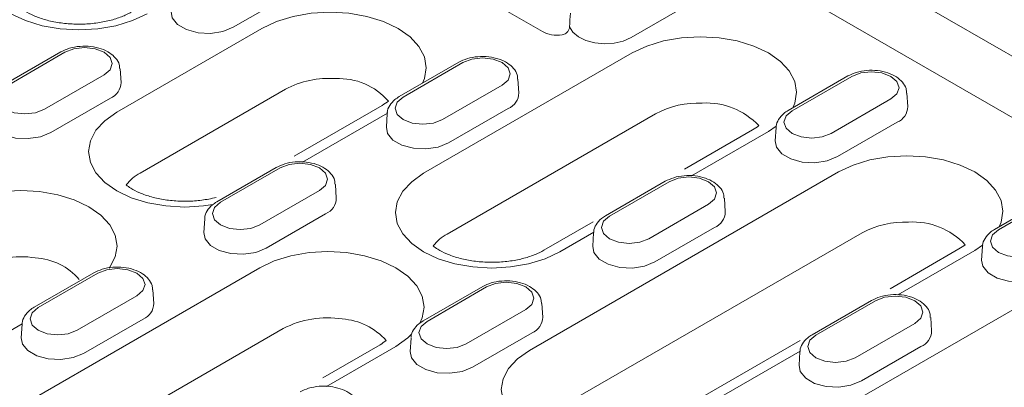
# Model space of a CAD drawing. Units: millimetres. Extents: x 80 to 3075, y 51 to 4287.
# Drawn here: x 482 to 571, y 2048 to 2081 of the extents above; entities that cross this region are included whole.
import ezdxf

# ---------------------------------------------------------------- set-up
doc = ezdxf.new("R2010")
doc.units = ezdxf.units.MM
doc.layers.add('DUENN-18', color=7, linetype='Continuous', lineweight=9)

msp = doc.modelspace()

# ---------------------------------------------------------------- linework, layer by layer
at = {"layer": 'DUENN-18'}
for p, q in [((710.014818, 1998.449332), (371.164327, 2194.063557)), ((515.56932, 2088.231953), (529.223057, 2080.349818)), ((706.474814, 1994.923803), (545.218019, 2088.015369)), ((501.047948, 2080.747269), (506.480954, 2083.883677)), ((537.313261, 2079.806347), (542.746267, 2082.942754)), ((490.421066, 2072.994917), (503.664017, 2080.63991)), ((485.343784, 2078.498471), (479.910778, 2075.362064)), ((485.703915, 2078.462809), (480.270909, 2075.326402)), ((518.401045, 2067.427794), (537.416564, 2078.40522)), ((490.814173, 2075.70714), (490.734776, 2076.943349)), ((521.609096, 2077.557549), (516.17609, 2074.421141)), ((521.969228, 2077.521887), (516.536222, 2074.38548)), ((483.844541, 2073.263388), (489.277547, 2076.399795)), ((527.079486, 2074.766218), (527.000088, 2076.002427)), ((557.059458, 2076.302986), (551.626452, 2073.166578)), ((557.419589, 2076.267324), (551.986584, 2073.130917)), ((492.550217, 2067.452523), (505.793169, 2075.097516)), ((520.109854, 2072.322466), (525.542859, 2075.458873)), ((484.409369, 2071.142022), (489.842374, 2074.278429)), ((555.560215, 2071.067903), (560.993221, 2074.20431)), ((562.529847, 2073.511655), (562.45045, 2074.747864)), ((514.631303, 2073.61968), (506.58756, 2068.976126)), ((520.674681, 2070.201099), (526.107687, 2073.337507)), ((515.095227, 2072.913253), (507.361285, 2068.448543)), ((515.078993, 2072.86602), (514.999595, 2071.62981)), ((539.545716, 2072.862826), (520.530196, 2061.8854)), ((550.539432, 2071.72807), (549.824376, 2071.242343)), ((550.529355, 2071.611457), (550.449957, 2070.375247)), ((556.125043, 2068.946536), (561.558049, 2072.082944)), ((548.38385, 2071.38499), (542.189818, 2067.809251)), ((549.824376, 2071.242343), (542.811646, 2067.19398)), ((504.970516, 2067.952301), (499.537511, 2064.815894)), ((505.330648, 2067.916639), (499.897642, 2064.780232)), ((528.04463, 2051.275296), (556.228346, 2067.545409)), ((510.440906, 2065.16097), (510.361508, 2066.39718)), ((540.420878, 2066.697738), (534.987872, 2063.561331)), ((540.78101, 2066.662076), (535.348004, 2063.525669)), ((503.471274, 2062.717218), (508.90428, 2065.853626)), ((545.891268, 2063.906407), (545.81187, 2065.142617)), ((575.87124, 2065.443175), (570.438234, 2062.306768)), ((576.231371, 2065.407513), (570.798366, 2062.271106)), ((538.921636, 2061.462655), (544.354641, 2064.599063)), ((504.036102, 2060.595852), (509.469107, 2063.732259)), ((498.440414, 2063.260772), (498.361016, 2062.024563)), ((533.842724, 2062.990576), (529.36833, 2060.407564)), ((539.486463, 2059.341289), (544.919469, 2062.477696)), ((558.357498, 2062.003015), (530.173781, 2045.732902)), ((533.907009, 2062.053442), (530.808857, 2060.264917)), ((533.890775, 2062.006209), (533.811377, 2060.77)), ((569.351214, 2060.868259), (568.636158, 2060.382532)), ((569.341137, 2060.751646), (569.261739, 2059.515437)), ((567.195632, 2060.525179), (560.911509, 2056.897432)), ((568.636158, 2060.382532), (561.623428, 2056.334169)), ((444.376343, 2024.694244), (503.460279, 2058.802674)), ((488.331937, 2058.347053), (482.898931, 2055.210646)), ((488.692068, 2058.311392), (483.259063, 2055.174984)), ((523.782298, 2057.092491), (518.349293, 2053.956083)), ((486.832694, 2053.111971), (492.2657, 2056.248378)), ((493.802326, 2055.555722), (493.722929, 2056.791932)), ((524.14243, 2057.056829), (518.709424, 2053.920421)), ((556.024609, 2045.708173), (575.040128, 2056.685599)), ((529.252688, 2054.301159), (529.17329, 2055.537369)), ((559.23266, 2055.837928), (553.799654, 2052.70152)), ((559.592791, 2055.802266), (554.159786, 2052.665858)), ((522.283056, 2051.857408), (527.716062, 2054.993815)), ((481.818068, 2053.702757), (474.084125, 2049.238048)), ((481.801834, 2053.655525), (481.722436, 2052.419315)), ((487.397522, 2050.990604), (492.830527, 2054.127012)), ((557.733418, 2050.602845), (563.166423, 2053.739252)), ((564.70305, 2053.046596), (564.623652, 2054.282806)), ((505.589431, 2053.26028), (446.505495, 2019.151849)), ((522.847883, 2049.736041), (528.280889, 2052.872449)), ((514.427565, 2051.782443), (509.208701, 2048.769657)), ((517.252195, 2052.400962), (517.172798, 2051.164752)), ((552.727207, 2052.172735), (544.023591, 2047.148244)), ((515.868091, 2051.639797), (509.534487, 2047.983485)), ((552.718791, 2051.193632), (544.984849, 2046.728922)), ((552.702557, 2051.146399), (552.623159, 2049.910189)), ((558.298245, 2048.481478), (563.731251, 2051.617886))]:
    msp.add_line(p, q, dxfattribs=at)
at = {"layer": 'DUENN-18', "flags": 128}
for points in [[(493.185293, 2081.984538), (491.855764, 2081.35465), (490.338916, 2080.886601), (488.69304, 2080.598378), (486.981387, 2080.501057), (485.269733, 2080.598378), (483.623857, 2080.886601), (482.107009, 2081.35465), (480.777481, 2081.984538), (479.686365, 2082.752058), (478.875593, 2083.627716), (478.376322, 2084.57786), (478.207739, 2085.565977), (478.376322, 2086.554093), (478.875593, 2087.504237), (479.686365, 2088.379895), (480.777481, 2089.147415)], [(495.372863, 2082.17598), (495.4839, 2081.607937), (495.97203, 2081.003634), (496.788747, 2080.532153), (497.835544, 2080.250362), (498.986161, 2080.192249), (500.101818, 2080.364823), (501.047948, 2080.747269)], [(503.664017, 2080.63991), (504.993545, 2081.269798), (506.510393, 2081.737847), (508.156269, 2082.02607), (509.867923, 2082.123391), (511.579577, 2082.02607), (513.225453, 2081.737847), (514.7423, 2081.269798), (516.071829, 2080.63991), (517.162945, 2079.87239), (517.973717, 2078.996732), (518.472988, 2078.046588), (518.641571, 2077.058472), (518.472988, 2076.070355), (518.291723, 2075.64247)], [(531.701124, 2080.78553), (531.99367, 2080.297655), (532.500835, 2079.872422), (533.185944, 2079.540579), (533.999455, 2079.326124), (534.882542, 2079.244564), (535.771347, 2079.301796), (536.601599, 2079.493682), (537.313261, 2079.806347)], [(537.416564, 2078.40522), (538.746093, 2079.035108), (540.262941, 2079.503157), (541.908816, 2079.79138), (543.62047, 2079.888701), (545.332124, 2079.79138), (546.978, 2079.503157), (548.494848, 2079.035108), (549.824376, 2078.40522), (550.915492, 2077.6377), (551.726264, 2076.762042), (552.225535, 2075.811898), (552.394118, 2074.823781), (552.225535, 2073.835665), (552.044271, 2073.40778)], [(489.277547, 2076.399795), (489.825318, 2076.873055), (490.01767, 2077.431302), (489.825318, 2077.98955), (489.277547, 2078.462809), (488.457749, 2078.779031), (487.490731, 2078.890073), (486.523713, 2078.779031), (485.703915, 2078.462809)], [(525.542859, 2075.458873), (526.090631, 2075.932133), (526.282983, 2076.49038), (526.090631, 2077.048628), (525.542859, 2077.521887), (524.723061, 2077.838109), (523.756043, 2077.949151), (522.789026, 2077.838109), (521.969228, 2077.521887)], [(560.993221, 2074.20431), (561.540993, 2074.67757), (561.733344, 2075.235817), (561.540993, 2075.794065), (560.993221, 2076.267324), (560.173423, 2076.583546), (559.206405, 2076.694588), (558.239387, 2076.583546), (557.419589, 2076.267324)], [(480.270909, 2075.326402), (479.723138, 2074.853142), (479.530786, 2074.294895), (479.723138, 2073.736647), (480.270909, 2073.263388), (481.090708, 2072.947166), (482.057725, 2072.836124), (483.024743, 2072.947166), (483.844541, 2073.263388)], [(516.536222, 2074.38548), (515.98845, 2073.91222), (515.796099, 2073.353973), (515.98845, 2072.795725), (516.536222, 2072.322466), (517.35602, 2072.006244), (518.323038, 2071.895202), (519.290056, 2072.006244), (520.109854, 2072.322466)], [(478.734283, 2072.570732), (478.845321, 2072.00269), (479.33345, 2071.398387), (480.150167, 2070.926906), (481.196964, 2070.645115), (482.347581, 2070.587002), (483.463238, 2070.759576), (484.409369, 2071.142022)], [(499.181791, 2064.573112), (498.336625, 2064.44588), (496.624972, 2064.348559), (494.913318, 2064.44588), (493.267442, 2064.734103), (491.750594, 2065.202152), (490.421066, 2065.83204), (489.32995, 2066.59956), (488.519178, 2067.475218), (488.019907, 2068.425362), (487.851324, 2069.413479), (488.019907, 2070.401595), (488.519178, 2071.351739), (489.32995, 2072.227397), (490.421066, 2072.994917)], [(551.986584, 2073.130917), (551.438812, 2072.657657), (551.24646, 2072.09941), (551.438812, 2071.541162), (551.986584, 2071.067903), (552.806382, 2070.751681), (553.7734, 2070.640639), (554.740417, 2070.751681), (555.560215, 2071.067903)], [(514.999595, 2071.62981), (515.110633, 2071.061767), (515.598763, 2070.457464), (516.41548, 2069.985984), (517.462277, 2069.704193), (518.612894, 2069.646079), (519.72855, 2069.818653), (520.674681, 2070.201099)], [(550.449957, 2070.375247), (550.560995, 2069.807204), (551.049124, 2069.202902), (551.865841, 2068.731421), (552.912638, 2068.44963), (554.063256, 2068.391516), (555.178912, 2068.56409), (556.125043, 2068.946536)], [(556.228346, 2067.545409), (557.557875, 2068.175297), (559.074722, 2068.643346), (560.720598, 2068.931569), (562.432252, 2069.02889), (564.143906, 2068.931569), (565.789782, 2068.643346), (567.30663, 2068.175297), (568.636158, 2067.545409), (569.727274, 2066.777889), (570.538046, 2065.902231), (571.037317, 2064.952087), (571.2059, 2063.963971), (571.037317, 2062.975854), (570.856053, 2062.547969)], [(508.90428, 2065.853626), (509.452051, 2066.326885), (509.644403, 2066.885133), (509.452051, 2067.44338), (508.90428, 2067.916639), (508.084482, 2068.232861), (507.117464, 2068.343903), (506.150446, 2068.232861), (505.330648, 2067.916639)], [(530.808857, 2060.264917), (529.479328, 2059.635029), (527.96248, 2059.16698), (526.316604, 2058.878757), (524.604951, 2058.781436), (522.893297, 2058.878757), (521.247421, 2059.16698), (519.730573, 2059.635029), (518.401045, 2060.264917), (517.309929, 2061.032437), (516.499157, 2061.908095), (515.999886, 2062.858239), (515.831303, 2063.846356), (515.999886, 2064.834472), (516.499157, 2065.784616), (517.309929, 2066.660274), (518.401045, 2067.427794)], [(544.354641, 2064.599063), (544.902413, 2065.072322), (545.094765, 2065.63057), (544.902413, 2066.188817), (544.354641, 2066.662076), (543.534843, 2066.978298), (542.567825, 2067.089341), (541.600808, 2066.978298), (540.78101, 2066.662076)], [(475.4803, 2064.369797), (476.809829, 2064.999685), (478.326676, 2065.467733), (479.972552, 2065.755956), (481.684206, 2065.853277), (483.39586, 2065.755956), (485.041736, 2065.467733), (486.558584, 2064.999685), (487.888112, 2064.369797), (488.979228, 2063.602277), (489.79, 2062.726619), (490.289271, 2061.776475), (490.457854, 2060.788358), (490.289271, 2059.800242), (489.79, 2058.850098), (489.737867, 2058.778979)], [(499.897642, 2064.780232), (499.349871, 2064.306973), (499.157519, 2063.748725), (499.349871, 2063.190478), (499.897642, 2062.717218), (500.71744, 2062.400996), (501.684458, 2062.289954), (502.651476, 2062.400996), (503.471274, 2062.717218)], [(535.348004, 2063.525669), (534.800232, 2063.05241), (534.607881, 2062.494162), (534.800232, 2061.935915), (535.348004, 2061.462655), (536.167802, 2061.146434), (537.13482, 2061.035391), (538.101838, 2061.146434), (538.921636, 2061.462655)], [(498.361016, 2062.024563), (498.472053, 2061.45652), (498.960183, 2060.852217), (499.7769, 2060.380736), (500.823697, 2060.098945), (501.974314, 2060.040832), (503.089971, 2060.213406), (504.036102, 2060.595852)], [(570.798366, 2062.271106), (570.250594, 2061.797847), (570.058242, 2061.239599), (570.250594, 2060.681352), (570.798366, 2060.208092), (571.618164, 2059.891871), (572.585181, 2059.780828), (573.552199, 2059.891871), (574.371997, 2060.208092)], [(533.811377, 2060.77), (533.922415, 2060.201957), (534.410545, 2059.597654), (535.227262, 2059.126173), (536.274059, 2058.844382), (537.424676, 2058.786269), (538.540332, 2058.958843), (539.486463, 2059.341289)], [(503.460279, 2058.802674), (504.789807, 2059.432562), (506.306655, 2059.90061), (507.952531, 2060.188833), (509.664185, 2060.286154), (511.375839, 2060.188833), (513.021715, 2059.90061), (514.538563, 2059.432562), (515.868091, 2058.802674), (516.959207, 2058.035154), (517.769979, 2057.159496), (518.26925, 2056.209352), (518.437833, 2055.221235), (518.26925, 2054.233118), (518.045797, 2053.752872)], [(569.261739, 2059.515437), (569.372777, 2058.947394), (569.860906, 2058.343091), (570.677623, 2057.87161), (571.72442, 2057.589819), (572.875038, 2057.531706), (573.990694, 2057.70428), (574.936825, 2058.086726)], [(492.2657, 2056.248378), (492.813471, 2056.721637), (493.005823, 2057.279885), (492.813471, 2057.838132), (492.2657, 2058.311392), (491.445902, 2058.627614), (490.478884, 2058.738656), (489.511866, 2058.627614), (488.692068, 2058.311392)], [(527.716062, 2054.993815), (528.263833, 2055.467074), (528.456185, 2056.025322), (528.263833, 2056.583569), (527.716062, 2057.056829), (526.896263, 2057.373051), (525.929246, 2057.484093), (524.962228, 2057.373051), (524.14243, 2057.056829)], [(563.166423, 2053.739252), (563.714195, 2054.212511), (563.906547, 2054.770759), (563.714195, 2055.329006), (563.166423, 2055.802266), (562.346625, 2056.118488), (561.379607, 2056.22953), (560.41259, 2056.118488), (559.592791, 2055.802266)], [(483.259063, 2055.174984), (482.711291, 2054.701725), (482.518939, 2054.143478), (482.711291, 2053.58523), (483.259063, 2053.111971), (484.078861, 2052.795749), (485.045878, 2052.684707), (486.012896, 2052.795749), (486.832694, 2053.111971)], [(518.709424, 2053.920421), (518.161653, 2053.447162), (517.969301, 2052.888915), (518.161653, 2052.330667), (518.709424, 2051.857408), (519.529222, 2051.541186), (520.49624, 2051.430144), (521.463258, 2051.541186), (522.283056, 2051.857408)], [(517.28998, 2052.736869), (516.959207, 2052.407317), (515.868091, 2051.639797)], [(554.159786, 2052.665858), (553.612014, 2052.192599), (553.419663, 2051.634352), (553.612014, 2051.076104), (554.159786, 2050.602845), (554.979584, 2050.286623), (555.946602, 2050.175581), (556.91362, 2050.286623), (557.733418, 2050.602845)], [(481.722436, 2052.419315), (481.833474, 2051.851272), (482.321603, 2051.246969), (483.13832, 2050.775488), (484.185117, 2050.493697), (485.335735, 2050.435584), (486.451391, 2050.608158), (487.397522, 2050.990604)], [(517.172798, 2051.164752), (517.283835, 2050.596709), (517.771965, 2049.992406), (518.588682, 2049.520925), (519.635479, 2049.239134), (520.786096, 2049.181021), (521.901753, 2049.353595), (522.847883, 2049.736041)], [(536.805354, 2042.853491), (535.960189, 2042.726259), (534.248536, 2042.628938), (532.536882, 2042.726259), (530.891006, 2043.014482), (529.374158, 2043.482531), (528.04463, 2044.112419), (526.953514, 2044.879939), (526.142742, 2045.755597), (525.643471, 2046.705741), (525.474888, 2047.693857), (525.643471, 2048.681974), (526.142742, 2049.632118), (526.953514, 2050.507776), (528.04463, 2051.275296)], [(552.623159, 2049.910189), (552.734197, 2049.342146), (553.222327, 2048.737843), (554.039044, 2048.266363), (555.085841, 2047.984571), (556.236458, 2047.926458), (557.352114, 2048.099032), (558.298245, 2048.481478)]]:
    msp.add_lwpolyline(points, dxfattribs=at)
at = {"layer": 'DUENN-18'}
for centre, radius, start, end in [((509.768823, 2067.550253), 8.530358, 85.89940025, 117.77881074), ((510.682553, 2070.088522), 5.977973, 40.95115834, 92.91246658), ((489.254298, 2075.723295), 1.559959, 292.14685806, 359.40662118), ((525.519611, 2074.782373), 1.559959, 292.14685806, 359.40662118), ((543.478528, 2065.450694), 8.390871, 87.85956356, 117.95002677), ((544.163035, 2067.280237), 6.56597, 43.17518622, 93.24015333), ((560.969972, 2073.52781), 1.559959, 292.14685806, 359.40662118), ((494.350566, 2064.109163), 3.797277, 118.30179557, 143.62960287), ((508.881031, 2065.177125), 1.559959, 292.14685806, 359.40662118), ((544.331393, 2063.922562), 1.559959, 292.14685806, 359.40662118), ((562.29031, 2054.590883), 8.390871, 87.85956356, 117.95002677), ((562.97598, 2056.427527), 6.558946, 43.13804473, 93.25380572), ((522.345347, 2058.522146), 3.821813, 118.35576565, 143.35343715), ((481.662435, 2051.015469), 8.800738, 81.22574738, 117.42116049), ((482.699987, 2054.037273), 5.684123, 40.61297535, 86.92486054), ((492.242451, 2055.571878), 1.559959, 292.14685806, 359.40662118), ((509.642414, 2045.448346), 8.800738, 81.22574738, 117.42116049), ((510.517147, 2048.148245), 6.016055, 41.9324403, 85.54076729), ((527.692813, 2054.317315), 1.559959, 292.14685806, 359.40662118), ((563.143175, 2053.062752), 1.559959, 292.14685806, 359.40662118)]:
    msp.add_arc(centre, radius, start, end, dxfattribs=at)
msp.add_ellipse((530.581257, 2081.13401), major_axis=(1.920858, 0), ratio=0.577331676, start_param=3.927028893, end_param=4.948535979, dxfattribs=at)
for points, knots in [([(491.744767, 2082.127185), (491.606388, 2082.051786), (491.202919, 2081.831944), (490.354823, 2081.502258), (489.181082, 2081.206677), (487.876225, 2081.037329), (486.513998, 2081.013287), (485.171509, 2081.139487), (483.92846, 2081.40451), (482.858159, 2081.779774), (482.107948, 2082.172983), (481.764789, 2082.41999), (481.648411, 2082.514269)], [0, 0, 0, 0, 0.0415019088, 0.1210070931, 0.2021550349, 0.2848875406, 0.3685771136, 0.4525025465, 0.5357326113, 0.6175547485, 0.6974921174, 0.7505287742, 0.7505287742, 0.7505287742, 0.7505287742]), ([(531.701124, 2080.78553), (531.696587, 2080.708524), (531.676257, 2080.627348), (531.60719, 2080.467234), (531.558582, 2080.3892), (531.37951, 2080.18248), (531.21135, 2080.080918), (531.030657, 2080.055815)], [0, 0, 0, 0, 0.25, 0.25, 0.5, 0.5, 1, 1, 1, 1]), ([(490.694851, 2076.94415), (490.691329, 2077.078977), (490.681916, 2077.439296), (490.344159, 2077.959541), (489.788378, 2078.45014), (489.013789, 2078.815101), (488.07635, 2079.021958), (487.070866, 2079.035742), (486.114826, 2078.870592), (485.593919, 2078.619192), (485.343784, 2078.498471)], [0, 0, 0, 0, 0.0713674897, 0.1907276056, 0.3140091878, 0.4483785911, 0.5884569704, 0.7285698404, 0.8696611965, 1, 1, 1, 1]), ([(526.960164, 2076.003228), (526.956642, 2076.138055), (526.947229, 2076.498374), (526.609472, 2077.018619), (526.05369, 2077.509218), (525.279102, 2077.874179), (524.341662, 2078.081036), (523.336179, 2078.09482), (522.380138, 2077.92967), (521.859232, 2077.678269), (521.609096, 2077.557549)], [0, 0, 0, 0, 0.07136749, 0.190727606, 0.314009188, 0.448378591, 0.58845697, 0.72856984, 0.869661196, 1, 1, 1, 1]), ([(562.410526, 2074.748665), (562.407003, 2074.883492), (562.39759, 2075.243811), (562.059834, 2075.764056), (561.504052, 2076.254655), (560.729463, 2076.619616), (559.792024, 2076.826473), (558.78654, 2076.840257), (557.8305, 2076.675107), (557.309593, 2076.423706), (557.059458, 2076.302986)], [0, 0, 0, 0, 0.07136749, 0.190727606, 0.314009188, 0.448378591, 0.58845697, 0.72856984, 0.869661196, 1, 1, 1, 1]), ([(516.17609, 2074.421141), (516.04048, 2074.33459), (515.686441, 2074.108631), (515.299779, 2073.632302), (515.065691, 2073.168738), (515.093562, 2072.925915), (515.096263, 2072.902391)], [0, 0, 0, 0, 0.233895551, 0.610631464, 0.9622788768, 1, 1, 1, 1]), ([(551.626452, 2073.166578), (551.490842, 2073.080027), (551.136803, 2072.854068), (550.750141, 2072.377739), (550.516053, 2071.914175), (550.543924, 2071.671352), (550.546624, 2071.647828)], [0, 0, 0, 0, 0.233895551, 0.610631464, 0.962278877, 1, 1, 1, 1]), ([(510.321584, 2066.397981), (510.318062, 2066.532807), (510.308649, 2066.893126), (509.970892, 2067.413371), (509.41511, 2067.903971), (508.640522, 2068.268931), (507.703083, 2068.475788), (506.697599, 2068.489572), (505.741559, 2068.324422), (505.220652, 2068.073022), (504.970516, 2067.952301)], [0, 0, 0, 0, 0.0713674897, 0.1907276056, 0.3140091878, 0.4483785911, 0.5884569704, 0.7285698404, 0.8696611965, 1, 1, 1, 1]), ([(545.771946, 2065.143418), (545.768424, 2065.278244), (545.759011, 2065.638564), (545.421254, 2066.158808), (544.865472, 2066.649408), (544.090884, 2067.014369), (543.153444, 2067.221225), (542.147961, 2067.235009), (541.19192, 2067.069859), (540.671014, 2066.818459), (540.420878, 2066.697738)], [0, 0, 0, 0, 0.07136749, 0.190727606, 0.314009188, 0.448378591, 0.58845697, 0.72856984, 0.869661196, 1, 1, 1, 1]), ([(499.488223, 2065.227646), (499.270229, 2065.1713), (498.638141, 2065.029971), (497.51981, 2064.884831), (496.157583, 2064.860789), (494.815094, 2064.986989), (493.572045, 2065.252012), (492.501744, 2065.627276), (491.752065, 2066.020207), (491.40916, 2066.266926), (491.292998, 2066.36096)], [0.1563966436, 0.1563966436, 0.1563966436, 0.1563966436, 0.2021550349, 0.2848875406, 0.3685771136, 0.4525025465, 0.5357326113, 0.6175547485, 0.6974921174, 0.7503765777, 0.7503765777, 0.7503765777, 0.7503765777]), ([(499.537511, 2064.815894), (499.4019, 2064.729343), (499.047862, 2064.503383), (498.6612, 2064.027055), (498.427111, 2063.56349), (498.454983, 2063.320667), (498.457683, 2063.297143)], [0, 0, 0, 0, 0.233895551, 0.610631464, 0.9622788768, 1, 1, 1, 1]), ([(534.987872, 2063.561331), (534.852262, 2063.47478), (534.498223, 2063.24882), (534.111561, 2062.772492), (533.877473, 2062.308927), (533.905344, 2062.066104), (533.908045, 2062.04258)], [0, 0, 0, 0, 0.233895551, 0.610631464, 0.962278877, 1, 1, 1, 1]), ([(570.438234, 2062.306768), (570.302624, 2062.220217), (569.948585, 2061.994257), (569.561923, 2061.517929), (569.327835, 2061.054364), (569.355706, 2060.811541), (569.358406, 2060.788017)], [0, 0, 0, 0, 0.233895551, 0.610631464, 0.962278877, 1, 1, 1, 1]), ([(529.36833, 2060.407564), (529.229952, 2060.332165), (528.826483, 2060.112323), (527.978387, 2059.782637), (526.804646, 2059.487056), (525.499789, 2059.317708), (524.137562, 2059.293666), (522.795073, 2059.419866), (521.552024, 2059.684889), (520.481723, 2060.060152), (519.731512, 2060.453362), (519.388353, 2060.700369), (519.271975, 2060.794648)], [0, 0, 0, 0, 0.0415019088, 0.1210070931, 0.2021550349, 0.2848875406, 0.3685771136, 0.4525025465, 0.5357326113, 0.6175547485, 0.6974921174, 0.7505287742, 0.7505287742, 0.7505287742, 0.7505287742]), ([(493.683005, 2056.792733), (493.679482, 2056.927559), (493.670069, 2057.287879), (493.332313, 2057.808124), (492.776531, 2058.298723), (492.001942, 2058.663684), (491.064503, 2058.870541), (490.059019, 2058.884325), (489.102979, 2058.719174), (488.582072, 2058.467774), (488.331937, 2058.347053)], [0, 0, 0, 0, 0.07136749, 0.190727606, 0.314009188, 0.448378591, 0.58845697, 0.72856984, 0.869661196, 1, 1, 1, 1]), ([(529.133366, 2055.53817), (529.129844, 2055.672996), (529.120431, 2056.033316), (528.782674, 2056.553561), (528.226892, 2057.04416), (527.452304, 2057.409121), (526.514865, 2057.615978), (525.509381, 2057.629762), (524.553341, 2057.464611), (524.032434, 2057.213211), (523.782298, 2057.092491)], [0, 0, 0, 0, 0.07136749, 0.190727606, 0.314009188, 0.448378591, 0.58845697, 0.72856984, 0.869661196, 1, 1, 1, 1]), ([(564.583728, 2054.283607), (564.580206, 2054.418433), (564.570793, 2054.778753), (564.233036, 2055.298998), (563.677254, 2055.789597), (562.902666, 2056.154558), (561.965226, 2056.361415), (560.959743, 2056.375199), (560.003702, 2056.210049), (559.482796, 2055.958648), (559.23266, 2055.837928)], [0, 0, 0, 0, 0.07136749, 0.190727606, 0.314009188, 0.448378591, 0.58845697, 0.72856984, 0.869661196, 1, 1, 1, 1]), ([(482.898931, 2055.210646), (482.763321, 2055.124095), (482.409282, 2054.898136), (482.02262, 2054.421807), (481.788532, 2053.958242), (481.816403, 2053.71542), (481.819103, 2053.691896)], [0, 0, 0, 0, 0.233895551, 0.610631464, 0.9622788768, 1, 1, 1, 1]), ([(518.349293, 2053.956083), (518.213682, 2053.869532), (517.859644, 2053.643573), (517.472982, 2053.167244), (517.238893, 2052.703679), (517.266765, 2052.460857), (517.269465, 2052.437333)], [0, 0, 0, 0, 0.233895551, 0.610631464, 0.962278877, 1, 1, 1, 1]), ([(553.799654, 2052.70152), (553.664044, 2052.614969), (553.310005, 2052.38901), (552.923343, 2051.912681), (552.689255, 2051.449116), (552.717126, 2051.206294), (552.719827, 2051.18277)], [0, 0, 0, 0, 0.233895551, 0.610631464, 0.962278877, 1, 1, 1, 1]), ([(512.494787, 2045.932922), (512.491264, 2046.067749), (512.481851, 2046.428068), (512.144095, 2046.948313), (511.588313, 2047.438912), (510.813724, 2047.803873), (509.876285, 2048.01073), (508.870801, 2048.024514), (507.914761, 2047.859364), (507.393854, 2047.607964), (507.143719, 2047.487243)], [0, 0, 0, 0, 0.0713674897, 0.1907276056, 0.3140091878, 0.4483785911, 0.5884569704, 0.7285698404, 0.8696611965, 1, 1, 1, 1])]:
    msp.add_open_spline(points, degree=3, knots=knots, dxfattribs=at)
for points in [[(531.77482, 2082.044745), (531.750392, 2081.624536), (531.725828, 2081.20481), (531.701124, 2080.78553)], [(515.197347, 2074.006438), (515.035424, 2073.882158), (514.833363, 2073.750919), (514.631303, 2073.61968)], [(548.951367, 2071.772879), (548.789197, 2071.648264), (548.586523, 2071.516627), (548.38385, 2071.38499)], [(567.762099, 2060.912262), (567.600104, 2060.787885), (567.397868, 2060.656532), (567.195632, 2060.525179)], [(514.99269, 2052.168497), (514.830922, 2052.044425), (514.629243, 2051.913434), (514.427565, 2051.782443)]]:
    msp.add_open_spline(points, degree=3, dxfattribs=at)

doc.saveas('drawing.dxf')
